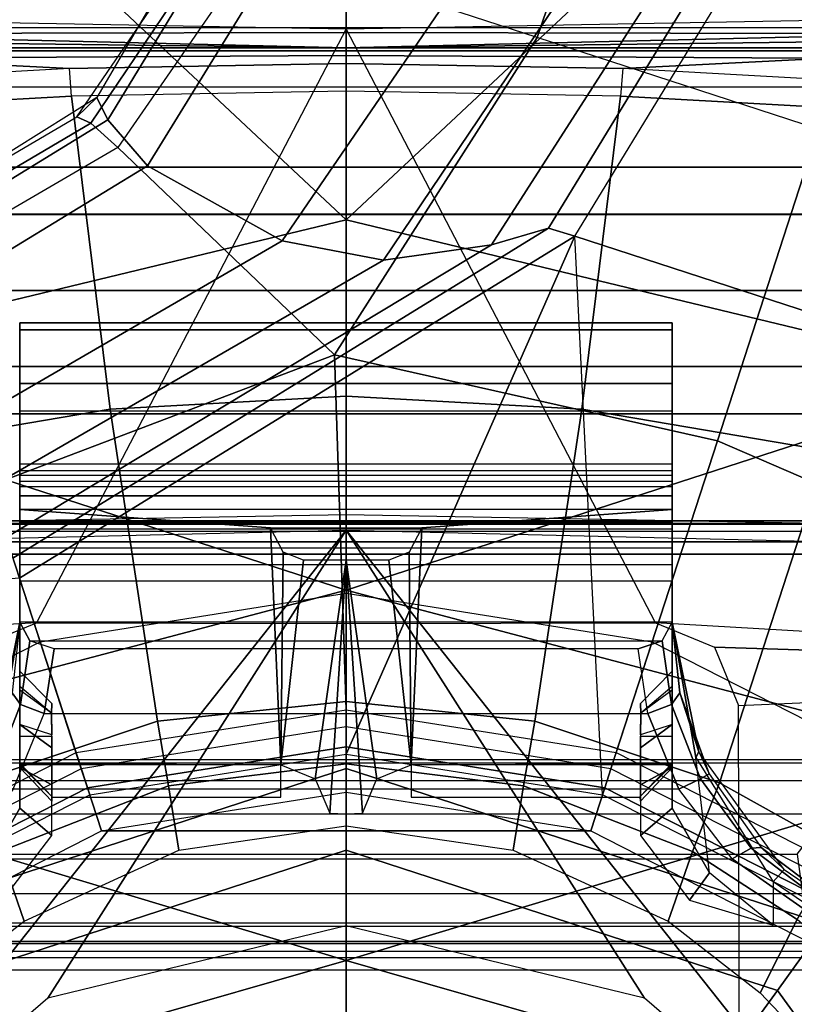
# Model space of a CAD drawing. Units: inches. Extents: x -2 to 144, y -6 to 121.
# Drawn here: x 33 to 34, y 15 to 16 of the extents above; entities that cross this region are included whole.
import ezdxf

# ---------------------------------------------------------------- set-up
doc = ezdxf.new("R2010")
doc.units = ezdxf.units.IN
doc.header["$LTSCALE"] = 0.4
doc.header["$MEASUREMENT"] = 0
for name, color, linetype in [('SEAT-BASE', 5, 'Continuous'), ('SEAT-CHASSIS', 5, 'Continuous'), ('SEAT-FABRIC', 5, 'Continuous'), ('SEAT-SHAFT', 5, 'Continuous')]:
    doc.layers.add(name, color=color, linetype=linetype)

# ---------------------------------------------------------------- blocks, each defined once
blk = doc.blocks.new('1COSM_MIDBACK_ARMS_0T')
at = {"layer": 'SEAT-BASE'}
for points in [[(1.214, 0.3944, 5.3528), (1.1535, 1.1794, 5.2912), (0.8104, 0.5888, 5.398), (0.9527, 0.3095, 5.398)], [(0.8535, 0.6201, 8.0604), (1.0034, 0.326, 8.0604), (1.3254, 0.4307, 7.9653), (1.2083, 0.8604, 7.9388)], [(1.7939, 0.3008, 7.7235), (1.6475, 0.5353, 7.7451), (1.6204, 0.5265, 7.6612), (1.7667, 0.2878, 7.6407)], [(1.7628, 0.3081, 7.8369), (1.6323, 0.5304, 7.8581), (1.6475, 0.5353, 7.8106), (1.7704, 0.3249, 7.7886)], [(1.7704, 0.3249, 7.7886), (1.7939, 0.3008, 7.7235), (1.6475, 0.5353, 7.7451), (1.6475, 0.5353, 7.8106)], [(1.7667, 0.2878, 7.6407), (1.6204, 0.5265, 7.6612), (1.5504, 0.5037, 7.612), (1.7115, 0.2396, 7.5917)], [(1.7335, 0.2755, 7.8643), (1.5929, 0.5175, 7.8864), (1.6323, 0.5304, 7.8581), (1.7628, 0.3081, 7.8369)], [(1.4832, 0.0141, 7.9388), (1.7335, 0.2755, 7.8643), (1.5929, 0.5175, 7.8864), (1.3254, 0.4307, 7.9653)], [(1.5504, 0.5037, 7.612), (1.4016, 0.4554, 7.541), (1.6209, 0.077, 7.4928), (1.7115, 0.2396, 7.5917)], [(1.4016, 0.4554, 7.541), (1.3235, 0.43, 7.4371), (1.5975, -0.0453, 7.3408), (1.6209, 0.077, 7.4928)], [(1.4832, 0.0141, 7.9388), (1.3254, 0.4307, 7.9653), (1.0034, 0.326, 8.0604), (1.055, 0, 8.0604)], [(1.3235, 0.43, 7.4371), (1.263, 0.4104, 7.1772), (1.6161, -0.1756, 7.024), (1.5975, -0.0453, 7.3408)], [(1.263, 0.4104, 7.1772), (1.238, 0.4022, 6.6133), (1.6362, -0.2442, 6.5295), (1.6161, -0.1756, 7.024)], [(1.6264, -0.2761, 5.2912), (1.214, 0.3944, 5.3528), (0.9527, 0.3095, 5.398), (1.0017, 0, 5.398)], [(1.238, 0.4022, 6.6133), (1.214, 0.3944, 5.3528), (1.6264, -0.2761, 5.2912), (1.6362, -0.2442, 6.5295)], [(1.9883, 0.1562, 7.7766), (1.7628, 0.3081, 7.8369), (1.7704, 0.3249, 7.7886), (1.9835, 0.1793, 7.726)], [(1.9835, 0.1793, 7.726), (2.0343, 0.1605, 7.6596), (1.7939, 0.3008, 7.7235), (1.7704, 0.3249, 7.7886)], [(1.9763, 0.1079, 7.8018), (1.7335, 0.2755, 7.8643), (1.7628, 0.3081, 7.8369), (1.9883, 0.1562, 7.7766)], [(2.0343, 0.1605, 7.6596), (1.7939, 0.3008, 7.7235), (1.7667, 0.2878, 7.6407), (2.006, 0.142, 7.5804)], [(2.006, 0.142, 7.5804), (1.7667, 0.2878, 7.6407), (1.7115, 0.2396, 7.5917), (1.9706, 0.0799, 7.5321)], [(1.8662, -0.2307, 7.8317), (1.9763, 0.1079, 7.8018), (1.7335, 0.2755, 7.8643), (1.4832, 0.0141, 7.9388)], [(1.7115, 0.2396, 7.5917), (1.6209, 0.077, 7.4928), (1.9732, -0.1639, 7.3847), (1.9706, 0.0799, 7.5321)], [(12.423, -3.8347, 4.7496), (1.8662, -0.2307, 7.8317), (1.9763, 0.1079, 7.8018), (12.4818, -3.6541, 4.7197)], [(1.6209, 0.077, 7.4928), (1.5975, -0.0453, 7.3408), (2.0417, -0.3444, 7.183), (1.9732, -0.1639, 7.3847)], [(1.4832, 0.0141, 7.9388), (1.055, 0, 8.0604), (1.0034, -0.326, 8.0604), (1.3796, -0.4483, 7.9511)], [(1.8662, -0.2307, 7.8317), (1.4832, 0.0141, 7.9388), (1.3796, -0.4483, 7.9511), (1.7558, -0.5705, 7.8418)], [(0.9527, -0.3095, 5.398), (1.6264, -0.2761, 5.2912), (1.0017, 0, 5.398)], [(1.5975, -0.0453, 7.3408), (1.6161, -0.1756, 7.024), (2.1804, -0.5378, 6.8147), (2.0417, -0.3444, 7.183)], [(1.6161, -0.1756, 7.024), (1.6362, -0.2442, 6.5295), (2.2736, -0.6336, 6.3616), (2.1804, -0.5378, 6.8147)], [(12.3637, -4.0172, 4.7597), (1.7558, -0.5705, 7.8418), (1.8662, -0.2307, 7.8317), (12.423, -3.8347, 4.7496)], [(1.6362, -0.2442, 6.5295), (1.6264, -0.2761, 5.2912), (2.2931, -0.683, 5.1688), (2.2736, -0.6336, 6.3616)], [(0.9527, -0.3095, 5.398), (1.6264, -0.2761, 5.2912), (1.4781, -0.7326, 5.2912), (0.8104, -0.5888, 5.398)], [(1.6264, -0.2761, 5.2912), (2.2931, -0.683, 5.1688), (2.2566, -0.7953, 5.1688), (1.4781, -0.7326, 5.2912)], [(1.3796, -0.4483, 7.9511), (1.0034, -0.326, 8.0604), (0.8535, -0.6201, 8.0604), (1.1917, -0.8833, 7.9388)], [(1.7558, -0.5705, 7.8418), (1.3796, -0.4483, 7.9511), (1.1917, -0.8833, 7.9388), (1.6454, -0.9103, 7.8317)]]:
    blk.add_3dface(points, dxfattribs=at)
at = {"layer": 'SEAT-CHASSIS'}
for points in [[(1.4691, -3.8609, 14.6481), (1.4691, 3.5603, 14.6481), (1.4123, 3.5603, 14.57), (1.4123, -3.8609, 14.57)], [(1.4123, -3.8609, 14.57), (1.4123, 3.5603, 14.57), (1.4123, 3.5603, 14.4734), (1.4123, -3.8609, 14.4734)], [(1.4123, -3.8609, 14.4734), (1.4123, 3.5603, 14.4734), (1.4691, 3.5603, 14.3952), (1.4691, -3.8609, 14.3952)], [(1.561, -3.8609, 14.678), (1.561, 3.5603, 14.678), (1.4691, 3.5603, 14.6481), (1.4691, -3.8609, 14.6481)], [(1.4691, -3.8609, 14.3952), (1.4691, 3.5603, 14.3952), (1.5609, 3.5603, 14.3654), (1.5609, -3.8609, 14.3654)], [(1.6528, 3.5603, 14.3952), (1.6528, -3.8609, 14.3952), (1.5609, -3.8609, 14.3654), (1.5609, 3.5603, 14.3654)], [(1.561, 3.5603, 14.678), (1.561, -3.8609, 14.678), (1.6529, -3.8609, 14.6481), (1.6529, 3.5603, 14.6481)], [(1.7096, 3.5603, 14.4733), (1.7096, -3.8609, 14.4733), (1.6528, -3.8609, 14.3952), (1.6528, 3.5603, 14.3952)], [(1.6529, 3.5603, 14.6481), (1.6529, -3.8609, 14.6481), (1.7096, -3.8609, 14.5699), (1.7096, 3.5603, 14.5699)], [(1.7096, 3.5603, 14.5699), (1.7096, -3.8609, 14.5699), (1.7096, -3.8609, 14.4733), (1.7096, 3.5603, 14.4733)], [(1.9024, 1.3993, 17.4886), (1.8765, 0, 17.504), (1.1601, 0.3737, 17.3916), (1.1007, 1.3993, 17.363)], [(1.1007, 1.3993, 17.363), (1.1306, 0.4449, 17.3848), (1.1601, 0.3737, 17.3916)], [(1.9024, 1.3993, 17.4886), (1.8765, 0, 17.504), (2.1722, 0, 17.4761), (2.1854, 1.3992, 17.4541)], [(0.4678, 0.6379, 14.0745), (0.4678, 0.9055, 14.0745), (1.2573, 0.6085, 14.2637), (1.2718, 0, 14.2672)], [(0.9908, -0.7471, 14.4501), (0.9908, 0.7471, 14.4501), (0.995, 0.865, 14.443), (0.995, -0.865, 14.443)], [(0.995, -0.865, 14.443), (1.243, -0.6493, 14.3175), (1.243, 0.6493, 14.3175), (0.995, 0.865, 14.443)], [(0.7525, 0, 17.8875), (0.7525, 0, 17.8875), (0.5257, 0.7911, 17.8774), (0.3056, 0, 17.8972)], [(0.9906, 0.7911, 17.8528), (0.9906, 0.7911, 17.8528), (0.5257, 0.7911, 17.8774), (0.7525, 0, 17.8875)], [(0.9906, 0.7911, 17.8528), (0.9906, 0.7911, 17.8528), (0.7525, 0, 17.8875), (1.1994, 0, 17.8522)], [(1.4558, 0.7911, 17.8056), (1.4558, 0.7911, 17.8056), (0.9906, 0.7911, 17.8528), (1.1994, 0, 17.8522)], [(1.4558, 0.7911, 17.8056), (1.4558, 0.7911, 17.8056), (1.1994, 0, 17.8522), (1.6464, 0, 17.7982)], [(2.3872, 0.7911, 17.6667), (2.3872, 0.7911, 17.6667), (1.4558, 0.7911, 17.8056), (1.6464, 0, 17.7982)], [(2.3872, 0.7911, 17.6667), (2.3872, 0.7911, 17.6667), (1.6464, 0, 17.7982), (2.5402, 0, 17.6539)], [(1.8726, 0.7853, 14.2577), (1.8784, 0.7845, 14.2904), (1.8784, 0, 14.2904), (1.8539, 0, 14.1509)], [(1.8635, 0.7663, 14.2057), (1.8726, 0.7853, 14.2577), (1.8539, 0, 14.1509)], [(1.8724, 0, 14.3282), (1.8705, 0.7834, 14.3316), (1.8784, 0.7845, 14.2904), (1.8784, 0, 14.2904)], [(1.8445, 0, 14.3544), (1.84, 0.7698, 14.3562), (1.8705, 0.7834, 14.3316), (1.8724, 0, 14.3282)], [(1.8064, 0, 14.358), (1.8064, 0.744, 14.358), (1.84, 0.7698, 14.3562), (1.8445, 0, 14.3544)], [(1.8539, 0, 14.1509), (1.8539, 0.7585, 14.1509), (1.8635, 0.7663, 14.2057)], [(1.8502, 0.7584, 14.1398), (1.8289, 0.3341, 14.0982), (1.8091, 0.6882, 14.0594), (1.8441, 0.7581, 14.1279)], [(1.8502, 0, 14.1398), (1.8349, 0, 14.11), (1.8289, 0.3341, 14.0982), (1.8502, 0.7584, 14.1398)], [(1.8539, 0, 14.1509), (1.8502, 0, 14.1398), (1.8502, 0.7584, 14.1398), (1.8539, 0.7585, 14.1509)], [(0.9699, 0.6598, 14.4697), (0.9699, -0.6598, 14.4697), (0.9908, -0.7471, 14.4501), (0.9908, 0.7471, 14.4501)], [(0.7564, 0.6558, 15.2107), (0.7564, -0.6558, 15.2107), (0.741, -0.6775, 15.109), (0.741, 0.6775, 15.109)], [(0.741, -0.6775, 15.109), (0.741, 0.6775, 15.109), (0.764, 0.6501, 14.8539), (0.764, -0.6501, 14.8539)], [(1.3674, 0.5808, 14.0312), (1.4177, 0.2847, 14.0636), (1.7956, 0.3314, 14.0768), (1.7762, 0.6827, 14.0384)], [(1.7956, 0.3314, 14.0768), (1.8289, 0.3341, 14.0982), (1.8091, 0.6882, 14.0594), (1.7762, 0.6827, 14.0384)], [(0.7976, -0.5771, 15.2743), (0.7976, 0.5771, 15.2743), (0.7564, 0.6558, 15.2107), (0.7564, -0.6558, 15.2107)], [(0.9292, -0.5822, 14.509), (0.9292, 0.5822, 14.509), (0.9699, 0.6598, 14.4697), (0.9699, -0.6598, 14.4697)], [(0.764, 0.6501, 14.8539), (0.764, -0.6501, 14.8539), (0.7754, -0.6331, 14.7809), (0.7754, 0.6331, 14.7809)], [(1.243, -0.6493, 14.3175), (1.2579, -0.633, 14.3123), (1.2579, 0.633, 14.3123), (1.243, 0.6493, 14.3175)], [(1.2718, 0, 14.2672), (0.7073, 0.3601, 14.1319), (0.4678, 0.6379, 14.0745)], [(0.7754, -0.6331, 14.7809), (0.7754, 0.6331, 14.7809), (0.794, 0.6005, 14.718), (0.794, -0.6005, 14.718)], [(1.2702, 0.6142, 14.3084), (1.2579, 0.633, 14.3123), (1.2579, -0.633, 14.3123), (1.2702, -0.6142, 14.3084)], [(1.2902, 0, 14.2774), (1.279, 0.6139, 14.2778), (1.2573, 0.6085, 14.2637), (1.2718, 0, 14.2672)], [(1.2702, -0.6142, 14.3084), (1.2702, 0.6142, 14.3084), (1.2798, 0.6143, 14.3009), (1.2798, -0.6143, 14.3009)], [(1.2832, -0.6142, 14.2892), (1.2832, 0.6142, 14.2892), (1.279, 0.6139, 14.2778), (1.279, -0.6139, 14.2778)], [(1.2798, -0.6143, 14.3009), (1.2798, 0.6143, 14.3009), (1.2832, 0.6142, 14.2892), (1.2832, -0.6142, 14.2892)], [(0.794, 0.6005, 14.718), (0.794, -0.6005, 14.718), (0.8329, -0.5511, 14.6349), (0.8329, 0.5511, 14.6349)], [(0.8811, 0.5446, 14.5638), (0.8811, -0.5446, 14.5638), (0.9292, -0.5822, 14.509), (0.9292, 0.5822, 14.509)], [(0.8754, 0.4661, 15.3282), (0.8754, -0.4661, 15.3282), (0.7976, -0.5771, 15.2743), (0.7976, 0.5771, 15.2743)], [(0.967, 0.4508, 14.0291), (1.0413, 0.2277, 14.0515), (1.4177, 0.2847, 14.0636), (1.3674, 0.5808, 14.0312)], [(0.8329, -0.5511, 14.6349), (0.8329, 0.5511, 14.6349), (0.8811, 0.5446, 14.5638), (0.8811, -0.5446, 14.5638)], [(0.7138, 0.5, 14.0089), (0.8001, 0.3887, 14.0282), (0.8842, 0.4181, 14.0292), (0.802, 0.5445, 14.0079)], [(0.9592, -0.4018, 15.3455), (0.9592, 0.4018, 15.3455), (0.8754, 0.4661, 15.3282), (0.8754, -0.4661, 15.3282)], [(0.8842, 0.4181, 14.0292), (0.9635, 0.2143, 14.049), (1.0413, 0.2277, 14.0515), (0.967, 0.4508, 14.0291)], [(0.9366, 0.3937, 15.8409), (0.8586, 0.4386, 15.7464), (0.8254, 0.4147, 15.7371), (0.9035, 0.3554, 15.8621)], [(0.9366, 0.3937, 15.8409), (1.161, 0.3937, 15.8409), (0.9976, 0.4224, 15.7623), (0.8586, 0.4386, 15.7464)], [(1.0615, 0.393, 15.3367), (0.972, 0.428, 15.3584), (0.9592, 0.4018, 15.3455), (1.0507, 0.3644, 15.3267)], [(1.0756, 0.403, 15.3639), (0.9777, 0.4384, 15.388), (0.972, 0.428, 15.3584), (1.0615, 0.393, 15.3367)], [(0.8001, 0.3887, 14.0282), (0.8856, 0.2018, 14.0464), (0.9635, 0.2143, 14.049), (0.8842, 0.4181, 14.0292)], [(1.161, 0.3937, 15.8409), (1.0044, 0.4258, 15.7492), (0.9976, 0.4224, 15.7623)], [(1.161, 0.3937, 15.8409), (1.161, 0.3937, 15.296), (1.0756, 0.403, 15.3639), (1.0044, 0.4258, 15.7492)], [(1.0374, 0.3937, 15.9986), (0.9366, 0.3937, 15.8409), (0.9035, 0.3554, 15.8621), (1.0092, 0.3554, 16.0277)], [(1.4487, 0.3937, 15.938), (1.161, 0.3937, 15.8409), (0.9366, 0.3937, 15.8409), (1.0374, 0.3937, 15.9986)], [(0.9853, 0.3937, 16.2206), (0.9646, 0.3554, 16.1812), (0.9449, 0.3554, 16.2019)], [(0.9909, 0.3937, 16.3278), (0.9853, 0.3937, 16.2206), (0.9449, 0.3554, 16.2019), (0.9496, 0.3543, 16.2905)], [(0.9889, 0.3936, 16.3278), (0.9496, 0.3543, 16.2905), (0.9496, 0.0787, 16.2905), (0.9889, 0.0787, 16.3278)], [(1.0507, 0.3644, 15.3267), (1.0507, -0.3644, 15.3267), (0.9592, -0.4018, 15.3455), (0.9592, 0.4018, 15.3455)], [(1.0231, 0.3937, 16.2206), (1.0231, 0.3554, 16.1812), (0.9646, 0.3554, 16.1812), (0.9853, 0.3937, 16.2206)], [(1.2967, 0.3937, 16.3278), (0.9853, 0.3937, 16.2206), (0.9909, 0.3937, 16.3278)], [(1.2967, 0.3937, 16.3278), (1.3132, 0.3937, 16.3229), (1.0231, 0.3937, 16.2206), (0.9853, 0.3937, 16.2206)], [(1.2746, 0.0914, 16.3278), (1.2967, 0.3937, 16.3278), (0.9909, 0.3937, 16.3278), (0.9889, 0.0787, 16.3278)], [(1.0374, 0.3937, 15.9986), (1.0092, 0.3554, 16.0277), (1.0249, 0.3554, 16.0367)], [(1.051, 0.3558, 16.1697), (1.0788, 0.3937, 16.1975), (1.0231, 0.3937, 16.2206), (1.0231, 0.3554, 16.1812)], [(1.3132, 0.3937, 16.3229), (1.3242, 0.3937, 16.3096), (1.0788, 0.3937, 16.1975), (1.0231, 0.3937, 16.2206)], [(1.0836, 0.3937, 16.0257), (1.0516, 0.3558, 16.0488), (1.0249, 0.3554, 16.0367), (1.0374, 0.3937, 15.9986)], [(1.0374, 0.3937, 15.9986), (1.0836, 0.3937, 16.0257), (1.4487, 0.3937, 15.938)], [(1.1385, 0.3817, 15.2768), (1.0615, 0.393, 15.3367), (1.0507, 0.3644, 15.3267), (1.1288, 0.3525, 15.2685)], [(1.1018, 0.3937, 16.1419), (1.0625, 0.3554, 16.1419), (1.051, 0.3558, 16.1697), (1.0788, 0.3937, 16.1975)], [(1.0625, 0.3554, 16.076), (1.1018, 0.3937, 16.076), (1.0836, 0.3937, 16.0257), (1.0516, 0.3558, 16.0488)], [(1.161, 0.3937, 15.296), (1.0756, 0.403, 15.3639), (1.0615, 0.393, 15.3367), (1.1385, 0.3817, 15.2768)], [(1.0625, 0.3554, 16.076), (1.0625, 0.3554, 16.1419), (1.1018, 0.3937, 16.1419), (1.1018, 0.3937, 16.076)], [(1.3242, 0.3937, 16.3096), (1.1018, 0.3937, 16.1419), (1.0788, 0.3937, 16.1975)], [(1.1018, 0.3937, 16.076), (1.4487, 0.3937, 15.938), (1.0836, 0.3937, 16.0257)], [(1.1018, 0.3937, 16.1419), (1.3242, 0.3937, 16.3096), (1.4487, 0.3937, 15.938), (1.1018, 0.3937, 16.076)], [(1.161, -0.3937, 15.296), (1.161, 0.3937, 15.296), (1.1385, 0.3817, 15.2768), (1.1385, -0.3817, 15.2768)], [(1.161, 0.3937, 15.296), (1.161, 0.3937, 15.8409), (1.4487, 0.3937, 15.938), (1.5135, 0.3937, 15.5646)], [(1.5135, 0.3937, 15.5646), (1.5221, 0.3937, 15.1856), (1.2105, 0.3937, 15.2071), (1.161, 0.3937, 15.296)], [(1.2105, 0.3937, 15.2071), (1.2105, -0.3937, 15.2071), (1.161, -0.3937, 15.296), (1.161, 0.3937, 15.296)], [(1.2105, 0.3937, 15.2071), (1.5221, 0.3937, 15.1856), (1.5138, 0.3937, 15.1749), (1.2302, 0.3937, 15.1597)], [(1.2302, -0.3937, 15.1597), (1.2302, 0.3937, 15.1597), (1.2105, 0.3937, 15.2071), (1.2105, -0.3937, 15.2071)], [(1.2302, 0.3937, 15.1597), (1.5138, 0.3937, 15.1749), (1.4155, 0.3937, 15.1508), (1.2506, 0.3937, 15.1372)], [(1.2506, 0.3937, 15.1372), (1.2506, -0.3937, 15.1372), (1.2302, -0.3937, 15.1597), (1.2302, 0.3937, 15.1597)], [(1.2506, 0.3937, 15.1372), (1.4155, 0.3937, 15.1508), (1.3517, 0.3937, 15.1341), (1.2506, 0.3937, 15.1372)], [(1.2506, 0.3937, 15.1372), (1.3517, 0.3937, 15.1341), (1.3434, 0.3937, 15.1237), (1.2506, 0.3937, 15.1372)], [(1.2506, 0.3937, 15.1372), (1.3434, 0.3937, 15.1237), (1.3382, 0.3937, 15.0691), (1.2731, 0.3937, 15.0986)], [(1.2731, -0.3937, 15.0986), (1.2731, 0.3937, 15.0986), (1.2506, 0.3937, 15.1372), (1.2506, -0.3937, 15.1372)], [(1.2731, 0.3937, 15.0986), (1.3382, 0.3937, 15.0691), (1.3304, 0.3937, 15.0519), (1.2815, 0.3937, 15.0743)], [(1.2815, 0.3937, 15.0743), (1.2815, -0.3937, 15.0743), (1.2731, -0.3937, 15.0986), (1.2731, 0.3937, 15.0986)], [(1.2967, -0.3937, 16.3278), (1.2967, 0.3937, 16.3278), (1.2746, 0.0914, 16.3278), (1.2746, -0.0914, 16.3278)], [(1.2823, 0.3937, 15.0554), (1.3138, 0.3937, 15.0429), (1.2801, 0.3937, 15.0369)], [(1.3138, 0.3937, 15.0429), (1.3138, -0.3937, 15.0429), (1.2801, -0.3937, 15.0369), (1.2801, 0.3937, 15.0369)], [(1.2801, 0.3937, 15.0369), (1.2801, -0.3937, 15.0369), (1.2823, -0.3937, 15.0554), (1.2823, 0.3937, 15.0554)], [(1.3304, 0.3937, 15.0519), (1.2815, 0.3937, 15.0743), (1.2823, 0.3937, 15.0554), (1.3138, 0.3937, 15.0429)], [(1.2823, -0.3937, 15.0554), (1.2823, 0.3937, 15.0554), (1.2815, 0.3937, 15.0743), (1.2815, -0.3937, 15.0743)], [(1.2967, -0.3937, 16.3278), (1.2967, 0.3937, 16.3278), (1.3132, 0.3937, 16.3229), (1.3132, -0.3937, 16.3229)], [(1.3132, 0.3937, 16.3229), (1.3132, -0.3937, 16.3229), (1.3242, -0.3937, 16.3096), (1.3242, 0.3937, 16.3096)], [(1.3304, -0.3937, 15.0519), (1.3304, 0.3937, 15.0519), (1.3138, 0.3937, 15.0429), (1.3138, -0.3937, 15.0429)], [(1.3242, -0.3937, 16.3096), (1.3242, 0.3937, 16.3096), (1.4487, 0.3937, 15.938), (1.4487, -0.3937, 15.938)], [(1.3382, 0.3937, 15.0691), (1.3382, -0.3937, 15.0691), (1.3304, -0.3937, 15.0519), (1.3304, 0.3937, 15.0519)], [(1.3434, -0.3937, 15.1237), (1.3434, 0.3937, 15.1237), (1.3382, 0.3937, 15.0691), (1.3382, -0.3937, 15.0691)], [(1.3517, 0.3937, 15.1341), (1.3517, -0.3937, 15.1341), (1.3434, -0.3937, 15.1237), (1.3434, 0.3937, 15.1237)], [(1.4155, -0.3937, 15.1508), (1.4155, 0.3937, 15.1508), (1.3517, 0.3937, 15.1341), (1.3517, -0.3937, 15.1341)], [(1.5138, 0.3937, 15.1749), (1.5138, -0.3937, 15.1749), (1.4155, -0.3937, 15.1508), (1.4155, 0.3937, 15.1508)], [(1.4487, -0.3937, 15.938), (1.4487, 0.3937, 15.938), (1.5135, 0.3937, 15.5646), (1.5135, -0.3937, 15.5646)], [(1.5135, -0.3937, 15.5646), (1.5135, 0.3937, 15.5646), (1.5221, 0.3937, 15.1856), (1.5221, -0.3937, 15.1856)], [(1.5221, -0.3937, 15.1856), (1.5221, 0.3937, 15.1856), (1.5138, 0.3937, 15.1749), (1.5138, -0.3937, 15.1749)], [(1.1385, 0.3817, 15.2768), (1.1385, -0.3817, 15.2768), (1.1288, -0.3525, 15.2685), (1.1288, 0.3525, 15.2685)], [(1.8765, 0, 17.504), (1.1601, 0.3737, 17.3916), (1.1592, 0, 17.3936)], [(0.7946, 0, 14.1528), (0.7073, 0.3601, 14.1319), (1.2718, 0, 14.2672)], [(1.1288, -0.3525, 15.2685), (1.1288, 0.3525, 15.2685), (1.0507, 0.3644, 15.3267), (1.0507, -0.3644, 15.3267)], [(1.8349, 0, 14.11), (1.8015, 0, 14.0886), (1.7956, 0.3314, 14.0768), (1.8289, 0.3341, 14.0982)], [(1.4177, 0.2847, 14.0636), (1.4333, 0, 14.0735), (1.8015, 0, 14.0886), (1.7956, 0.3314, 14.0768)], [(1.0413, 0.2277, 14.0515), (1.0652, 0, 14.0585), (1.4333, 0, 14.0735), (1.4177, 0.2847, 14.0636)], [(0.9635, 0.2143, 14.049), (0.9901, 0, 14.0554), (1.0652, 0, 14.0585), (1.0413, 0.2277, 14.0515)], [(0.8856, 0.2018, 14.0464), (0.915, 0, 14.0524), (0.9901, 0, 14.0554), (0.9635, 0.2143, 14.049)], [(1.2451, 0.0761, 16.3278), (1.2746, 0.0914, 16.3278), (0.9889, 0.0787, 16.3278)], [(0.9889, 0.0787, 16.3278), (0.9717, 0.0372, 16.3278), (1.2358, 0, 16.3278), (1.2358, 0.0515, 16.3278)], [(0.9889, 0.0787, 16.3278), (1.2358, 0.0515, 16.3278), (1.2451, 0.0761, 16.3278)], [(1.2358, 0, 16.3278), (0.9717, 0.0372, 16.3278), (0.9303, 0.0197, 16.3278)], [(0.9303, 0.0197, 16.3278), (0.9297, 0, 16.3278), (1.2358, 0, 16.3278)], [(0.3056, 0, 17.8972), (0.5257, -0.7911, 17.8774), (0.7525, 0, 17.8875)], [(1.2718, 0, 14.2672), (1.2573, -0.6085, 14.2637), (0.4678, -0.9055, 14.0745), (0.4678, -0.6379, 14.0745)], [(0.4678, -0.6379, 14.0745), (0.4678, -0.6379, 14.0745), (0.7073, -0.3601, 14.1319), (1.2718, 0, 14.2672)], [(0.7525, 0, 17.8875), (0.5257, -0.7911, 17.8774), (0.9906, -0.7911, 17.8528)], [(1.2718, 0, 14.2672), (1.2718, 0, 14.2672), (0.7073, -0.3601, 14.1319), (0.7946, 0, 14.1528)], [(1.1994, 0, 17.8522), (0.7525, 0, 17.8875), (0.9906, -0.7911, 17.8528)], [(1.2358, 0, 16.3278), (1.2358, 0, 16.3278), (0.9297, 0, 16.3278), (0.9303, -0.0197, 16.3278)], [(0.9303, -0.0197, 16.3278), (0.9303, -0.0197, 16.3278), (0.9717, -0.0372, 16.3278), (1.2358, 0, 16.3278)], [(1.0413, -0.2277, 14.0515), (1.0652, 0, 14.0585), (0.9901, 0, 14.0554), (0.9635, -0.2143, 14.049)], [(1.2358, -0.0515, 16.3278), (1.2358, 0, 16.3278), (0.9717, -0.0372, 16.3278), (0.9889, -0.0787, 16.3278)], [(1.1994, 0, 17.8522), (0.9906, -0.7911, 17.8528), (1.4558, -0.7911, 17.8056)], [(1.4177, -0.2847, 14.0636), (1.4333, 0, 14.0735), (1.0652, 0, 14.0585), (1.0413, -0.2277, 14.0515)], [(1.1007, -1.3993, 17.363), (1.1601, -0.3737, 17.3916), (1.8765, 0, 17.504), (1.9024, -1.3993, 17.4886)], [(1.1592, 0, 17.3936), (1.1592, 0, 17.3936), (1.1601, -0.3737, 17.3916), (1.8765, 0, 17.504)], [(1.6464, 0, 17.7982), (1.1994, 0, 17.8522), (1.4558, -0.7911, 17.8056)], [(1.2718, 0, 14.2672), (1.2573, -0.6085, 14.2637), (1.279, -0.6139, 14.2778), (1.2902, 0, 14.2774)], [(1.7956, -0.3314, 14.0768), (1.8015, 0, 14.0886), (1.4333, 0, 14.0735), (1.4177, -0.2847, 14.0636)], [(1.6464, 0, 17.7982), (1.4558, -0.7911, 17.8056), (2.3872, -0.7911, 17.6667)], [(2.5402, 0, 17.6539), (1.6464, 0, 17.7982), (2.3872, -0.7911, 17.6667)], [(1.8445, 0, 14.3544), (1.84, -0.7698, 14.3562), (1.8064, -0.744, 14.358), (1.8064, 0, 14.358)], [(1.8502, -0.7584, 14.1398), (1.8289, -0.3341, 14.0982), (1.8349, 0, 14.11), (1.8502, 0, 14.1398)], [(1.8724, 0, 14.3282), (1.8705, -0.7834, 14.3316), (1.84, -0.7698, 14.3562), (1.8445, 0, 14.3544)], [(1.8539, -0.7585, 14.1509), (1.8502, -0.7584, 14.1398), (1.8502, 0, 14.1398), (1.8539, 0, 14.1509)], [(1.8539, 0, 14.1509), (1.8784, 0, 14.2904), (1.8784, -0.7845, 14.2904), (1.8726, -0.7853, 14.2577)], [(1.8635, -0.7663, 14.2057), (1.8635, -0.7663, 14.2057), (1.8539, -0.7585, 14.1509), (1.8539, 0, 14.1509)], [(1.8539, 0, 14.1509), (1.8539, 0, 14.1509), (1.8726, -0.7853, 14.2577), (1.8635, -0.7663, 14.2057)], [(1.8784, 0, 14.2904), (1.8784, -0.7845, 14.2904), (1.8705, -0.7834, 14.3316), (1.8724, 0, 14.3282)], [(2.1854, -1.3992, 17.4541), (2.1722, 0, 17.4761), (1.8765, 0, 17.504), (1.9024, -1.3993, 17.4886)], [(0.9635, -0.2143, 14.049), (0.9901, 0, 14.0554), (0.915, 0, 14.0524), (0.8856, -0.2018, 14.0464)], [(1.8289, -0.3341, 14.0982), (1.7956, -0.3314, 14.0768), (1.8015, 0, 14.0886), (1.8349, 0, 14.11)], [(1.2451, -0.0761, 16.3278), (1.2451, -0.0761, 16.3278), (1.2358, -0.0515, 16.3278), (0.9889, -0.0787, 16.3278)], [(0.9889, -0.0787, 16.3278), (0.9496, -0.0787, 16.2905), (0.9496, -0.3543, 16.2905), (0.9889, -0.3936, 16.3278)], [(0.9889, -0.0787, 16.3278), (0.9889, -0.0787, 16.3278), (1.2746, -0.0914, 16.3278), (1.2451, -0.0761, 16.3278)], [(0.9889, -0.0787, 16.3278), (0.9909, -0.3937, 16.3278), (1.2967, -0.3937, 16.3278), (1.2746, -0.0914, 16.3278)], [(0.8842, -0.4181, 14.0292), (0.9635, -0.2143, 14.049), (0.8856, -0.2018, 14.0464), (0.8001, -0.3887, 14.0282)], [(0.967, -0.4508, 14.0291), (1.0413, -0.2277, 14.0515), (0.9635, -0.2143, 14.049), (0.8842, -0.4181, 14.0292)], [(1.3674, -0.5808, 14.0312), (1.4177, -0.2847, 14.0636), (1.0413, -0.2277, 14.0515), (0.967, -0.4508, 14.0291)], [(1.7762, -0.6827, 14.0384), (1.7956, -0.3314, 14.0768), (1.4177, -0.2847, 14.0636), (1.3674, -0.5808, 14.0312)], [(1.7762, -0.6827, 14.0384), (1.8091, -0.6882, 14.0594), (1.8289, -0.3341, 14.0982), (1.7956, -0.3314, 14.0768)], [(1.8441, -0.7581, 14.1279), (1.8091, -0.6882, 14.0594), (1.8289, -0.3341, 14.0982), (1.8502, -0.7584, 14.1398)], [(0.9035, -0.3554, 15.8621), (0.8254, -0.4147, 15.7371), (0.8586, -0.4386, 15.7464), (0.9366, -0.3937, 15.8409)], [(1.0092, -0.3554, 16.0277), (0.9035, -0.3554, 15.8621), (0.9366, -0.3937, 15.8409), (1.0374, -0.3937, 15.9986)], [(0.9496, -0.3543, 16.2905), (0.9449, -0.3554, 16.2019), (0.9853, -0.3937, 16.2206), (0.9909, -0.3937, 16.3278)], [(0.9449, -0.3554, 16.2019), (0.9449, -0.3554, 16.2019), (0.9646, -0.3554, 16.1812), (0.9853, -0.3937, 16.2206)], [(0.9853, -0.3937, 16.2206), (0.9646, -0.3554, 16.1812), (1.0231, -0.3554, 16.1812), (1.0231, -0.3937, 16.2206)], [(1.0249, -0.3554, 16.0367), (1.0249, -0.3554, 16.0367), (1.0092, -0.3554, 16.0277), (1.0374, -0.3937, 15.9986)], [(1.0231, -0.3554, 16.1812), (1.0231, -0.3937, 16.2206), (1.0788, -0.3937, 16.1975), (1.051, -0.3558, 16.1697)], [(1.0374, -0.3937, 15.9986), (1.0249, -0.3554, 16.0367), (1.0516, -0.3558, 16.0488), (1.0836, -0.3937, 16.0257)], [(1.1385, -0.3817, 15.2768), (1.0615, -0.393, 15.3367), (1.0507, -0.3644, 15.3267), (1.1288, -0.3525, 15.2685)], [(1.0788, -0.3937, 16.1975), (1.051, -0.3558, 16.1697), (1.0625, -0.3554, 16.1419), (1.1018, -0.3937, 16.1419)], [(1.0516, -0.3558, 16.0488), (1.0836, -0.3937, 16.0257), (1.1018, -0.3937, 16.076), (1.0625, -0.3554, 16.076)], [(1.1018, -0.3937, 16.076), (1.1018, -0.3937, 16.1419), (1.0625, -0.3554, 16.1419), (1.0625, -0.3554, 16.076)], [(1.0615, -0.393, 15.3367), (0.972, -0.428, 15.3584), (0.9592, -0.4018, 15.3455), (1.0507, -0.3644, 15.3267)], [(1.1601, -0.3737, 17.3916), (1.1601, -0.3737, 17.3916), (1.1306, -0.4449, 17.3848), (1.1007, -1.3993, 17.363)], [(0.802, -0.5445, 14.0079), (0.8842, -0.4181, 14.0292), (0.8001, -0.3887, 14.0282), (0.7138, -0.5, 14.0089)], [(1.161, -0.3937, 15.296), (1.0756, -0.403, 15.3639), (1.0615, -0.393, 15.3367), (1.1385, -0.3817, 15.2768)], [(0.8586, -0.4386, 15.7464), (0.9976, -0.4224, 15.7623), (1.161, -0.3937, 15.8409), (0.9366, -0.3937, 15.8409)], [(0.972, -0.428, 15.3584), (0.8881, -0.4889, 15.3452), (0.8754, -0.4661, 15.3282), (0.9592, -0.4018, 15.3455)], [(1.0374, -0.3937, 15.9986), (0.9366, -0.3937, 15.8409), (1.161, -0.3937, 15.8409), (1.4487, -0.3937, 15.938)], [(1.0756, -0.403, 15.3639), (0.9777, -0.4384, 15.388), (0.972, -0.428, 15.3584), (1.0615, -0.393, 15.3367)], [(0.9777, -0.4384, 15.388), (0.9777, -0.4384, 15.388), (1.0756, -0.403, 15.3639), (1.0044, -0.4258, 15.7492)], [(0.9909, -0.3937, 16.3278), (0.9909, -0.3937, 16.3278), (0.9853, -0.3937, 16.2206), (1.2967, -0.3937, 16.3278)], [(0.9853, -0.3937, 16.2206), (1.0231, -0.3937, 16.2206), (1.3132, -0.3937, 16.3229), (1.2967, -0.3937, 16.3278)], [(0.9976, -0.4224, 15.7623), (0.9976, -0.4224, 15.7623), (1.0044, -0.4258, 15.7492), (1.161, -0.3937, 15.8409)], [(1.0044, -0.4258, 15.7492), (1.0756, -0.403, 15.3639), (1.161, -0.3937, 15.296), (1.161, -0.3937, 15.8409)], [(1.0231, -0.3937, 16.2206), (1.0788, -0.3937, 16.1975), (1.3242, -0.3937, 16.3096), (1.3132, -0.3937, 16.3229)], [(1.4487, -0.3937, 15.938), (1.4487, -0.3937, 15.938), (1.0836, -0.3937, 16.0257), (1.0374, -0.3937, 15.9986)], [(1.0788, -0.3937, 16.1975), (1.0788, -0.3937, 16.1975), (1.1018, -0.3937, 16.1419), (1.3242, -0.3937, 16.3096)], [(1.0836, -0.3937, 16.0257), (1.0836, -0.3937, 16.0257), (1.4487, -0.3937, 15.938), (1.1018, -0.3937, 16.076)], [(1.1018, -0.3937, 16.076), (1.4487, -0.3937, 15.938), (1.3242, -0.3937, 16.3096), (1.1018, -0.3937, 16.1419)], [(1.5135, -0.3937, 15.5646), (1.4487, -0.3937, 15.938), (1.161, -0.3937, 15.8409), (1.161, -0.3937, 15.296)], [(1.161, -0.3937, 15.296), (1.2105, -0.3937, 15.2071), (1.5221, -0.3937, 15.1856), (1.5135, -0.3937, 15.5646)], [(1.2302, -0.3937, 15.1597), (1.5138, -0.3937, 15.1749), (1.5221, -0.3937, 15.1856), (1.2105, -0.3937, 15.2071)], [(1.2506, -0.3937, 15.1372), (1.4155, -0.3937, 15.1508), (1.5138, -0.3937, 15.1749), (1.2302, -0.3937, 15.1597)], [(1.2506, -0.3937, 15.1372), (1.3517, -0.3937, 15.1341), (1.4155, -0.3937, 15.1508), (1.2506, -0.3937, 15.1372)], [(1.2506, -0.3937, 15.1372), (1.3434, -0.3937, 15.1237), (1.3517, -0.3937, 15.1341), (1.2506, -0.3937, 15.1372)], [(1.2731, -0.3937, 15.0986), (1.3382, -0.3937, 15.0691), (1.3434, -0.3937, 15.1237), (1.2506, -0.3937, 15.1372)], [(1.2815, -0.3937, 15.0743), (1.3304, -0.3937, 15.0519), (1.3382, -0.3937, 15.0691), (1.2731, -0.3937, 15.0986)], [(1.2801, -0.3937, 15.0369), (1.2801, -0.3937, 15.0369), (1.3138, -0.3937, 15.0429), (1.2823, -0.3937, 15.0554)], [(1.3138, -0.3937, 15.0429), (1.2823, -0.3937, 15.0554), (1.2815, -0.3937, 15.0743), (1.3304, -0.3937, 15.0519)], [(0.8254, -0.4147, 15.7371), (0.8254, -0.4147, 15.7371), (0.7953, -0.5157, 15.7189), (0.8586, -0.4386, 15.7464)], [(0.8476, -0.5157, 15.7189), (0.7953, -0.5157, 15.7189), (0.8586, -0.4386, 15.7464), (0.9976, -0.4224, 15.7623)], [(0.8871, -0.5945, 14.0046), (0.967, -0.4508, 14.0291), (0.8842, -0.4181, 14.0292), (0.802, -0.5445, 14.0079)], [(0.8476, -0.5157, 15.7189), (0.8624, -0.5287, 15.6992), (1.0044, -0.4258, 15.7492), (0.9976, -0.4224, 15.7623)], [(0.8891, -0.5012, 15.3737), (0.8624, -0.5287, 15.6992), (1.0044, -0.4258, 15.7492), (0.9777, -0.4384, 15.388)], [(0.9777, -0.4384, 15.388), (0.8891, -0.5012, 15.3737), (0.8881, -0.4889, 15.3452), (0.972, -0.428, 15.3584)], [(1.3108, -0.7909, 13.9938), (1.3674, -0.5808, 14.0312), (0.967, -0.4508, 14.0291), (0.8871, -0.5945, 14.0046)], [(1.1007, -1.3993, 17.363), (1.1007, -1.3993, 17.363), (1.1306, -0.4449, 17.3848), (1.0601, -0.4737, 17.3696)], [(0.3161, -1.3992, 17.1557), (0.3116, -0.4756, 17.1698), (1.0601, -0.4737, 17.3696), (1.1007, -1.3993, 17.363)], [(0.8881, -0.4889, 15.3452), (0.8074, -0.5959, 15.2957), (0.7976, -0.5771, 15.2743), (0.8754, -0.4661, 15.3282)], [(0.8891, -0.5012, 15.3737), (0.8076, -0.6091, 15.3229), (0.8074, -0.5959, 15.2957), (0.8881, -0.4889, 15.3452)], [(0.7299, -0.6272, 13.9885), (0.802, -0.5445, 14.0079), (0.7138, -0.5, 14.0089), (0.6399, -0.5698, 13.9916)], [(0.8076, -0.6091, 15.6992), (0.8076, -0.6091, 15.3229), (0.8891, -0.5012, 15.3737), (0.8624, -0.5287, 15.6992)], [(0.8076, -0.6091, 15.6992), (0.7901, -0.6, 15.7189), (0.8476, -0.5157, 15.7189), (0.8624, -0.5287, 15.6992)]]:
    blk.add_3dface(points, dxfattribs=at)
at = {"layer": 'SEAT-FABRIC'}
blk.add_3dface([(3.5334, -9.9073, 21.9878), (3.5334, 9.9073, 21.9878), (0.5398, 10.0262, 21.6834), (0.5398, -10.0262, 21.6834)], dxfattribs=at)
at = {"layer": 'SEAT-SHAFT'}
for points in [[(0.4763, 0.3461, 8.1391), (0.7166, 0.5207, 8.1391), (0.2737, 0.8425, 8.1391), (0.1819, 0.56, 8.1391)], [(0.7732, -0.5618, 0.6234), (0.5618, -0.7732, 0.6234), (0.5618, 0.7732, 0.6234), (0.7732, 0.5618, 0.6234)], [(0.9675, 0.7029, 5.3638), (1.1373, 0.3695, 5.3638), (0.9838, 0.3197, 0.6994), (0.8369, 0.6081, 0.6994)], [(0.9838, 0.3197, 0.6994), (0.8369, 0.6081, 0.6994), (0.8175, 0.5939, 0.6455), (0.961, 0.3123, 0.6455)], [(0.961, 0.3123, 0.6455), (0.8175, 0.5939, 0.6455), (0.7732, 0.5618, 0.6234), (0.909, 0.2954, 0.6234)], [(0.8858, 0, 8.1391), (0.9843, 0, 8.0407), (0.7963, 0.5785, 8.0407), (0.7166, 0.5207, 8.1391)], [(0.7963, 0.5785, 8.0407), (0.9843, 0, 8.0407), (0.9843, 0, 7.9423), (0.7963, 0.5785, 7.9423)], [(0.909, -0.2954, 0.6234), (0.7732, -0.5618, 0.6234), (0.7732, 0.5618, 0.6234), (0.909, 0.2954, 0.6234)], [(0.5888, 0, 8.1391), (0.8858, 0, 8.1391), (0.7166, 0.5207, 8.1391), (0.4763, 0.3461, 8.1391)], [(1.1373, 0.3695, 5.3638), (1.1959, 0, 5.3638), (1.0345, 0, 0.6994), (0.9838, 0.3197, 0.6994)], [(1.0105, 0, 0.6455), (0.961, 0.3123, 0.6455), (0.909, 0.2954, 0.6234), (0.9558, 0, 0.6234)], [(1.0345, 0, 0.6994), (0.9838, 0.3197, 0.6994), (0.961, 0.3123, 0.6455), (1.0105, 0, 0.6455)], [(0.9558, 0, 0.6234), (0.909, -0.2954, 0.6234), (0.909, 0.2954, 0.6234), (0.9558, 0, 0.6234)], [(0.961, -0.3123, 0.6455), (1.0105, 0, 0.6455), (0.9558, 0, 0.6234), (0.909, -0.2954, 0.6234)], [(0.9838, -0.3197, 0.6994), (1.0345, 0, 0.6994), (1.0105, 0, 0.6455), (0.961, -0.3123, 0.6455)], [(1.1959, 0, 5.3638), (1.1373, -0.3695, 5.3638), (0.9838, -0.3197, 0.6994), (1.0345, 0, 0.6994)], [(0.4763, -0.3461, 8.1391), (0.7166, -0.5207, 8.1391), (0.8858, 0, 8.1391), (0.5888, 0, 8.1391)], [(0.7166, -0.5207, 8.1391), (0.7963, -0.5785, 8.0407), (0.9843, 0, 8.0407), (0.8858, 0, 8.1391)], [(0.9843, 0, 8.0407), (0.7963, -0.5785, 8.0407), (0.7963, -0.5785, 7.9423), (0.9843, 0, 7.9423)], [(0.8175, -0.5939, 0.6455), (0.961, -0.3123, 0.6455), (0.909, -0.2954, 0.6234), (0.7732, -0.5618, 0.6234)], [(0.8369, -0.6081, 0.6994), (0.9838, -0.3197, 0.6994), (0.961, -0.3123, 0.6455), (0.8175, -0.5939, 0.6455)], [(1.1373, -0.3695, 5.3638), (0.9675, -0.7029, 5.3638), (0.8369, -0.6081, 0.6994), (0.9838, -0.3197, 0.6994)], [(0.1819, -0.56, 8.1391), (0.2737, -0.8425, 8.1391), (0.7166, -0.5207, 8.1391), (0.4763, -0.3461, 8.1391)], [(0.2737, -0.8425, 8.1391), (0.3042, -0.9361, 8.0407), (0.7963, -0.5785, 8.0407), (0.7166, -0.5207, 8.1391)]]:
    blk.add_3dface(points, dxfattribs=at)

msp = doc.modelspace()

# ---------------------------------------------------------------- block references
at = {"rotation": 90}
msp.add_blockref('1COSM_MIDBACK_ARMS_0T', (33.2869, 14.3542), dxfattribs=at)

doc.saveas('drawing.dxf')
